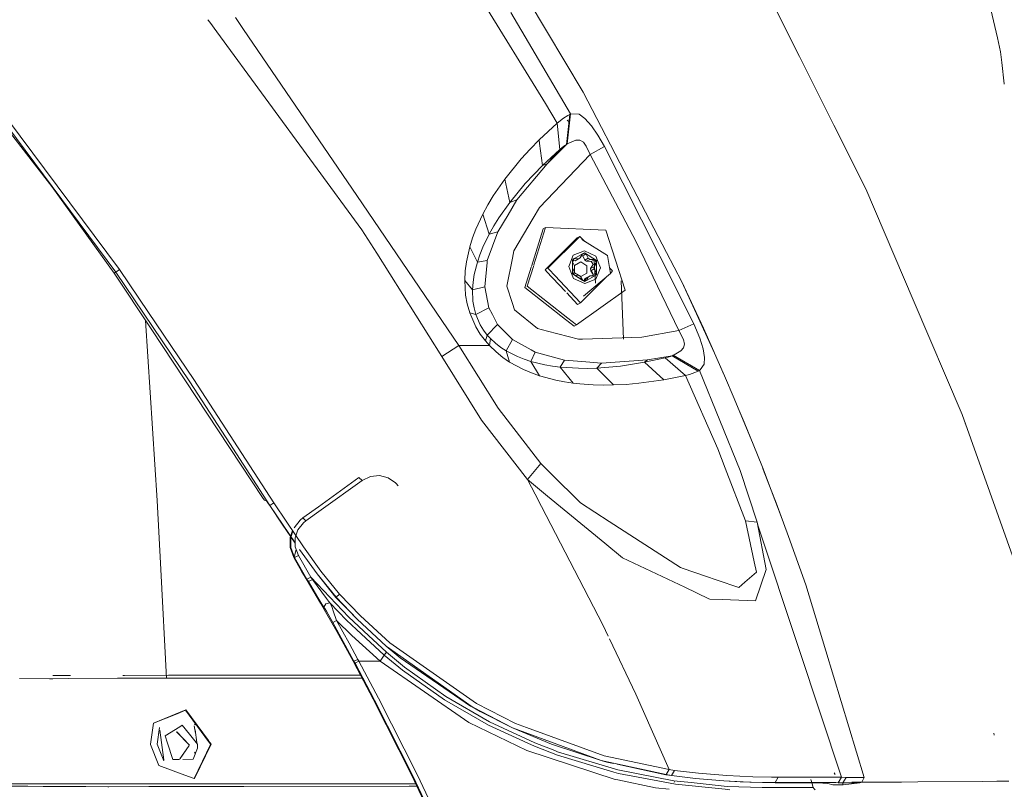
# Model space of a CAD drawing. Units: millimetres. Extents: x 645 to 10042, y -300 to 3656.
# Drawn here: x 2411 to 2641, y 1300 to 1480 of the extents above; entities that cross this region are included whole.
import ezdxf

# ---------------------------------------------------------------- set-up
doc = ezdxf.new("R2010")
doc.units = ezdxf.units.MM
doc.layers.add('1', color=7, linetype='Continuous', true_color=0xffffff)
doc.styles.add('blockfont', font='simplex.shx')
doc.dimstyles.get("Standard").update_dxf_attribs({"dimtxt": 0.18, "dimasz": 0.18, "dimexe": 0.18, "dimexo": 0.0625, "dimgap": 0.09, "dimtad": 0, "dimtih": 1, "dimtoh": 1, "dimdec": 4, "dimzin": 0, "dimdsep": 46, "dimtxsty": 'Standard', "dimcen": 0.09, "dimadec": 0, "dimazin": 0, "dimtfac": 1, "dimtdec": 4, "dimtofl": 0, "dimtmove": 0, "dimatfit": 3, "dimfxl": 1, "dimtolj": 1, "dimtzin": 0, "dimarcsym": 0})

# ---------------------------------------------------------------- blocks, each defined once
blk = doc.blocks.new('_U5')
at = {"layer": '1', "color": 18, "lineweight": 13}
for p, q in [((4365, 1450), (4365, 168)), ((2000, 240), (2000, 168)), ((2000, 170), (3074.541667, 170)), ((4365, 170), (3290.458333, 170)), ((3079.166667, 95), (3054.166667, 95)), ((3054.166667, 95), (3054.166667, 1.25)), ((3310.833333, 95), (3285.833333, 95)), ((3310.833333, 1.25), (3310.833333, 95)), ((3054.166667, 1.25), (3079.166667, 1.25)), ((3285.833333, 1.25), (3310.833333, 1.25))]:
    blk.add_line(p, q, dxfattribs=at)
at = {"layer": '1', "color": 18, "lineweight": 70}
for points in [[(2000, 170), (2049.999951, 183.39746), (2050.000049, 156.60254)], [(4365, 170), (4315.000049, 156.60254), (4314.999951, 183.39746)]]:
    blk.add_solid(points, dxfattribs=at)
at = {"layer": '1', "color": 18, "linetype": 'Continuous', "lineweight": 13, "char_height": 50, "attachment_point": 7, "line_spacing_factor": 0.903614, "style": 'blockfont'}
for s, insert in [('\\W1.4631;93.1', (3078.691667, 131.104167)), ('\\W1.1591;2365', (3078.691667, 9.229167))]:
    blk.add_mtext(s, dxfattribs=dict(at, insert=insert))
blk = doc.blocks.new('_U8')
at = {"layer": '1', "color": 18, "lineweight": 13}
for p, q in [((844.750155, 1254.050027), (844.750155, 3316.27088)), ((844.750155, 3314.27088), (2354.520911, 3314.27088)), ((4365, 3314.27088), (2855.229244, 3314.27088)), ((2386.385494, 3239.27088), (2361.385494, 3239.27088)), ((2361.385494, 3239.27088), (2361.385494, 3145.52088)), ((2618.052161, 3239.27088), (2593.052161, 3239.27088)), ((2618.052161, 3145.52088), (2618.052161, 3239.27088)), ((2361.385494, 3145.52088), (2386.385494, 3145.52088)), ((2593.052161, 3145.52088), (2618.052161, 3145.52088))]:
    blk.add_line(p, q, dxfattribs=at)
at = {"layer": '1', "color": 18, "lineweight": 70}
for points in [[(844.750155, 3314.27088), (894.750106, 3327.66834), (894.750204, 3300.87342)], [(4365, 3314.27088), (4315.000049, 3300.87342), (4314.999951, 3327.66834)]]:
    blk.add_solid(points, dxfattribs=at)
at = {"layer": '1', "color": 18, "linetype": 'Continuous', "lineweight": 13, "char_height": 50, "attachment_point": 7, "line_spacing_factor": 0.903614, "style": 'blockfont'}
for s, insert in [('\\W1.2899;138.6', (2358.670911, 3275.375047)), ('\\W1.1047;BBC', (2697.941744, 3275.375047)), ('\\W1.1591;3520', (2385.910494, 3153.500047))]:
    blk.add_mtext(s, dxfattribs=dict(at, insert=insert))

msp = doc.modelspace()

# ---------------------------------------------------------------- linework, layer by layer
at = {"layer": '1', "color": 18, "linetype": 'Continuous', "lineweight": 13}
for p, q in [((2508.215894, 1502.019997), (2533.761729, 1460.304136)), ((2581.571807, 1494.385118), (2593.123425, 1471.293564)), ((2639.338959, 1475.650425), (2636.905898, 1486.125345)), ((2529.768933, 1484.601612), (2542.582978, 1462.968225)), ((2539.647568, 1457.894559), (2525.705804, 1481.634016)), ((2454.94859, 1479.928052), (2455.380191, 1479.338999)), ((2457.027663, 1477.090473), (2455.380191, 1479.338999)), ((2461.409558, 1480.418916), (2463.279713, 1477.672215)), ((2490.929116, 1430.821772), (2457.027663, 1477.090473)), ((2489.706267, 1438.856239), (2463.279713, 1477.672215)), ((2640.093077, 1472.404714), (2639.338959, 1475.650425)), ((2640.419711, 1469.950552), (2640.093077, 1472.404714)), ((2593.123425, 1471.293564), (2601.139535, 1455.26957)), ((2640.419711, 1469.950552), (2640.956563, 1464.918689)), ((2553.27176, 1442.419643), (2542.582978, 1462.968225)), ((2640.957804, 1464.90706), (2640.959133, 1464.894603)), ((2403.340329, 1460.441465), (2413.886536, 1446.883674)), ((2433.476914, 1420.956249), (2405.536402, 1458.482857)), ((2536.530961, 1455.78217), (2533.761729, 1460.304136)), ((2434.322823, 1421.547527), (2408.125151, 1456.710572)), ((2532.328357, 1451.8578), (2536.530722, 1455.782051)), ((2536.530722, 1455.782051), (2536.530961, 1455.78217)), ((2536.530961, 1455.78217), (2538.032998, 1456.90989)), ((2537.161578, 1449.589725), (2536.530961, 1455.78217)), ((2539.004315, 1457.527275), (2538.032998, 1456.90989)), ((2538.73371, 1450.798149), (2539.477576, 1457.805271)), ((2539.378394, 1455.980058), (2538.850297, 1456.41398)), ((2538.890589, 1450.891967), (2539.647568, 1457.894559)), ((2539.004315, 1457.527275), (2539.477576, 1457.805271)), ((2539.477576, 1457.805271), (2539.647568, 1457.894559)), ((2539.647568, 1457.894559), (2541.644562, 1457.851048)), ((2541.644562, 1457.851048), (2543.004502, 1456.87222)), ((2543.004502, 1456.87222), (2544.577349, 1455.108042)), ((2546.056975, 1452.943916), (2544.577349, 1455.108042)), ((2608.587016, 1440.382476), (2601.139535, 1455.26957)), ((2530.182828, 1449.661369), (2532.328357, 1451.8578)), ((2532.434892, 1451.031507), (2532.328357, 1451.8578)), ((2538.890589, 1450.891967), (2540.855159, 1451.744909)), ((2540.855159, 1451.744909), (2541.680087, 1451.775546)), ((2541.680087, 1451.775546), (2541.836013, 1451.781268)), ((2541.836013, 1451.781268), (2542.679776, 1451.332684)), ((2542.679776, 1451.332684), (2543.329705, 1450.359459)), ((2546.056975, 1452.943916), (2547.583331, 1450.280423)), ((2528.126706, 1447.403784), (2530.182828, 1449.661369)), ((2533.104409, 1445.838685), (2532.434897, 1451.031465)), ((2533.104409, 1445.838685), (2537.16134, 1449.589367)), ((2534.168233, 1446.2465), (2538.73371, 1450.798149)), ((2534.168233, 1446.2465), (2537.16134, 1449.589367)), ((2534.168233, 1446.2465), (2537.160865, 1449.588928)), ((2537.161331, 1449.589449), (2537.161578, 1449.589725)), ((2537.161578, 1449.589725), (2537.16134, 1449.589367)), ((2538.083543, 1450.371499), (2537.161578, 1449.589725)), ((2538.454045, 1450.638885), (2538.083543, 1450.371499)), ((2538.454045, 1450.638885), (2538.73371, 1450.798149)), ((2538.73371, 1450.798149), (2538.890589, 1450.891967)), ((2543.329705, 1450.359459), (2544.248093, 1448.454018)), ((2547.583331, 1450.280423), (2544.248093, 1448.454018)), ((2547.583331, 1450.280423), (2547.583808, 1450.279589)), ((2560.487736, 1424.630637), (2547.583808, 1450.279589)), ((2418.506373, 1440.944786), (2413.886536, 1446.883674)), ((2524.31177, 1442.696805), (2528.126706, 1447.403784)), ((2544.248093, 1448.454018), (2532.395829, 1436.017509)), ((2544.248093, 1448.454018), (2544.248332, 1448.45366)), ((2550.927628, 1435.713286), (2544.248332, 1448.45366)), ((2527.138222, 1437.825556), (2534.168233, 1446.2465)), ((2533.104409, 1445.838685), (2531.043757, 1443.754787)), ((2534.168233, 1446.2465), (2533.104409, 1445.838685)), ((2521.594991, 1438.750262), (2524.31177, 1442.696805)), ((2525.460709, 1437.244053), (2524.31177, 1442.696805)), ((2531.043757, 1443.754787), (2529.078473, 1441.627736)), ((2562.059153, 1425.526614), (2553.27176, 1442.419643)), ((2433.089246, 1420.686479), (2418.506373, 1440.944786)), ((2525.460709, 1437.244053), (2529.078473, 1441.627736)), ((2608.587016, 1440.382476), (2619.673957, 1414.456139)), ((2513.589848, 1403.775464), (2489.706267, 1438.856239)), ((2520.33471, 1436.660047), (2521.594991, 1438.750262)), ((2525.047053, 1434.353585), (2527.138222, 1437.825556)), ((2525.460709, 1437.244053), (2527.138222, 1437.825556)), ((2519.165028, 1434.503312), (2520.33471, 1436.660047)), ((2522.915353, 1433.634515), (2525.460709, 1437.244053)), ((2532.395829, 1436.017509), (2530.944813, 1433.5674)), ((2550.927628, 1435.713286), (2554.943312, 1428.053255)), ((2517.54259, 1430.978293), (2519.165028, 1434.503312)), ((2520.667065, 1429.830904), (2519.165028, 1434.503312)), ((2522.915353, 1433.634515), (2521.745909, 1431.751842)), ((2522.630681, 1430.341597), (2525.047053, 1434.353585)), ((2530.944813, 1433.5674), (2526.39841, 1425.89056)), ((2490.929116, 1430.821772), (2494.389523, 1425.344224)), ((2516.780366, 1428.962345), (2517.54259, 1430.978293)), ((2520.667065, 1429.830904), (2521.745909, 1431.751842)), ((2530.505575, 1422.281645), (2533.220996, 1431.029911)), ((2533.791293, 1431.336994), (2531.093166, 1422.644855)), ((2533.791293, 1431.336994), (2533.220996, 1431.029911)), ((2533.791293, 1431.336994), (2547.921885, 1430.753703)), ((2547.921885, 1430.753703), (2552.406539, 1416.706095)), ((2516.121138, 1426.871772), (2516.780366, 1428.962345)), ((2519.182671, 1426.744933), (2520.667065, 1429.830904)), ((2520.212163, 1423.681612), (2522.630681, 1430.341597)), ((2522.630681, 1430.341597), (2520.667065, 1429.830904)), ((2541.168202, 1428.938861), (2533.703793, 1421.479101)), ((2541.658391, 1429.118629), (2534.376372, 1421.841259)), ((2541.840781, 1429.3009), (2541.168202, 1428.938861)), ((2541.840781, 1429.3009), (2541.658391, 1429.118629)), ((2542.962445, 1428.107669), (2541.840781, 1429.3009)), ((2548.251141, 1424.816723), (2542.268265, 1428.539629)), ((2515.330781, 1423.372264), (2516.121138, 1426.871772)), ((2517.891396, 1423.244948), (2516.121138, 1426.871772)), ((2519.182671, 1426.744933), (2518.489827, 1425.013537)), ((2526.39841, 1425.89056), (2526.059378, 1424.165125)), ((2542.897691, 1425.904984), (2540.287007, 1424.893255)), ((2542.897691, 1425.904984), (2545.527447, 1424.67701)), ((2564.958323, 1407.313595), (2554.943312, 1428.053255)), ((2509.611357, 1401.249657), (2494.389523, 1425.344224)), ((2517.891396, 1423.244948), (2518.489827, 1425.013537)), ((2517.891396, 1423.244948), (2520.212163, 1423.681612)), ((2520.163525, 1423.19798), (2520.212163, 1423.681612)), ((2526.059378, 1424.165125), (2524.777402, 1417.643438)), ((2539.374818, 1422.609921), (2540.287007, 1424.893255)), ((2540.106047, 1423.362966), (2540.112962, 1423.867102)), ((2540.106047, 1423.362966), (2540.309895, 1423.724408)), ((2540.141333, 1420.527096), (2540.112962, 1423.867102)), ((2540.704001, 1423.586721), (2540.248705, 1423.615911)), ((2540.275329, 1423.957585), (2542.901982, 1425.421352)), ((2540.275329, 1423.957585), (2540.513743, 1424.08597)), ((2540.513743, 1424.08597), (2540.309895, 1423.724408)), ((2541.500319, 1424.015398), (2540.513743, 1424.08597)), ((2540.704001, 1423.586721), (2541.500319, 1424.015398)), ((2540.704001, 1423.586721), (2541.115989, 1423.816319)), ((2541.245014, 1424.033661), (2541.115989, 1423.816319)), ((2541.307706, 1424.532902), (2541.310473, 1424.529959)), ((2541.500319, 1424.015398), (2541.912307, 1424.244995)), ((2541.656916, 1424.727509), (2541.652934, 1424.7208)), ((2541.692033, 1424.742589), (2541.684535, 1424.7429)), ((2541.912307, 1424.244995), (2542.474736, 1425.178761)), ((2542.494525, 1424.709435), (2542.199371, 1424.721591)), ((2542.237111, 1425.050837), (2542.474736, 1425.178761)), ((2542.888869, 1425.161715), (2542.474736, 1425.178761)), ((2542.494525, 1424.709435), (2543.303002, 1425.144668)), ((2542.982091, 1423.739309), (2542.494525, 1424.709435)), ((2543.303002, 1425.144668), (2542.888869, 1425.161715)), ((2542.901982, 1425.421352), (2545.719136, 1423.635716)), ((2542.982091, 1423.739309), (2543.77817, 1424.167986)), ((2542.982091, 1423.739309), (2543.39837, 1423.475499)), ((2543.77817, 1424.167986), (2543.303002, 1425.144668)), ((2543.39837, 1423.475499), (2544.194449, 1423.904176)), ((2544.194449, 1423.904176), (2543.77817, 1424.167986)), ((2544.194449, 1423.904176), (2545.283784, 1423.889036)), ((2544.475545, 1423.453803), (2545.283784, 1423.889036)), ((2545.509804, 1418.376337), (2545.171727, 1423.700209)), ((2545.283784, 1423.889036), (2545.494069, 1423.510427)), ((2545.936812, 1423.661942), (2545.527447, 1424.67701)), ((2545.719136, 1423.635716), (2545.747746, 1420.295711)), ((2546.635855, 1421.928401), (2545.936812, 1423.661942)), ((2548.971165, 1420.627708), (2548.251141, 1424.816723)), ((2568.438996, 1408.826242), (2560.487736, 1424.630637)), ((2562.059153, 1425.526614), (2565.640916, 1418.640624)), ((2433.476914, 1420.956249), (2434.322823, 1421.547527)), ((2441.09558, 1411.492477), (2434.322823, 1421.547527)), ((2514.937629, 1418.979536), (2515.051354, 1421.225781)), ((2515.051354, 1421.225781), (2515.330781, 1423.372264)), ((2517.167319, 1420.350666), (2517.891396, 1423.244948)), ((2519.592036, 1417.533527), (2520.163525, 1423.19798)), ((2528.972615, 1417.342911), (2530.457568, 1422.12698)), ((2531.046156, 1422.493413), (2529.542674, 1417.649875)), ((2533.703793, 1421.479101), (2533.953797, 1421.213146)), ((2534.376372, 1421.841259), (2534.626392, 1421.575297)), ((2534.647361, 1421.552991), (2535.944928, 1420.172687)), ((2539.374818, 1422.609921), (2539.224852, 1422.234411)), ((2539.727677, 1420.987124), (2539.224852, 1422.234411)), ((2540.106047, 1423.362966), (2540.126075, 1421.014543)), ((2540.581454, 1422.386284), (2540.106047, 1423.362966)), ((2540.585507, 1421.892877), (2540.126075, 1421.014543)), ((2540.581454, 1422.386284), (2540.585507, 1421.892877)), ((2542.01888, 1423.311944), (2540.58813, 1422.514553)), ((2540.58813, 1422.514553), (2540.602673, 1420.801158)), ((2542.01888, 1423.311944), (2543.464173, 1422.395821)), ((2544.475545, 1423.453803), (2543.39837, 1423.475499)), ((2543.478717, 1420.682425), (2543.464173, 1422.395821)), ((2544.345607, 1421.769376), (2544.895877, 1422.696705)), ((2544.345607, 1421.769376), (2545.141686, 1422.198052)), ((2544.345607, 1421.769376), (2544.349898, 1421.276088)), ((2544.349717, 1421.296924), (2544.767131, 1420.852895)), ((2544.349898, 1421.276088), (2545.145978, 1421.704645)), ((2544.915904, 1420.348282), (2544.349898, 1421.276088)), ((2544.68583, 1423.075314), (2544.475545, 1423.453803)), ((2544.68583, 1423.075314), (2544.895877, 1422.696705)), ((2544.895877, 1422.696705), (2545.704354, 1423.131938)), ((2545.141686, 1422.198052), (2545.704354, 1423.131938)), ((2545.141686, 1422.198052), (2545.145978, 1421.704645)), ((2545.145978, 1421.704645), (2545.724143, 1420.783515)), ((2545.704354, 1423.131938), (2545.494069, 1423.510427)), ((2546.429385, 1421.411986), (2545.573462, 1419.269572)), ((2546.429385, 1421.411986), (2546.635855, 1421.928401)), ((2549.437512, 1421.219583), (2548.742322, 1421.959093)), ((2549.437512, 1421.219583), (2548.971165, 1420.627708)), ((2433.476914, 1420.956249), (2433.089246, 1420.686479)), ((2433.089246, 1420.686479), (2441.68662, 1407.659779)), ((2450.767268, 1395.262609), (2433.476914, 1420.956249)), ((2515.146245, 1415.558825), (2514.937629, 1418.979536)), ((2516.764153, 1416.833888), (2514.937629, 1418.979536)), ((2517.167319, 1420.350666), (2516.898621, 1418.616663)), ((2533.977235, 1421.188214), (2538.487658, 1416.390015)), ((2535.944928, 1420.172687), (2541.973103, 1413.759838)), ((2539.727677, 1420.987124), (2540.33326, 1419.485818)), ((2540.126075, 1421.014543), (2540.336121, 1420.635934)), ((2540.126075, 1421.014543), (2540.141333, 1420.527096)), ((2540.141333, 1420.527096), (2542.958726, 1418.741475)), ((2540.546407, 1420.257444), (2540.141333, 1420.527096)), ((2540.33326, 1419.485818), (2542.962779, 1418.257843)), ((2540.546407, 1420.257444), (2540.336121, 1420.635934)), ((2542.527426, 1419.001828), (2540.546407, 1420.257444)), ((2541.532744, 1420.186872), (2540.546407, 1420.257444)), ((2540.602673, 1420.801158), (2542.047967, 1419.885049)), ((2541.949023, 1419.923077), (2541.532744, 1420.186872)), ((2541.949023, 1419.923077), (2542.527426, 1419.001828)), ((2548.146122, 1419.928968), (2541.973103, 1413.759838)), ((2542.047967, 1419.885049), (2543.478717, 1420.682425)), ((2542.527426, 1419.001828), (2542.941321, 1418.984781)), ((2542.527426, 1419.001828), (2542.958726, 1418.741475)), ((2542.686929, 1415.305505), (2548.971165, 1420.627708)), ((2543.019046, 1419.417391), (2542.791691, 1418.990944)), ((2542.899499, 1418.986503), (2543.557867, 1419.644434)), ((2543.355454, 1418.967615), (2542.941321, 1418.984781)), ((2542.958726, 1418.741475), (2545.747746, 1420.295711)), ((2542.962779, 1418.257843), (2545.573462, 1419.269572)), ((2543.019046, 1419.417391), (2543.815125, 1419.846068)), ((2543.431033, 1419.646989), (2543.019046, 1419.417391)), ((2543.815125, 1419.846068), (2543.355454, 1418.967615)), ((2543.431033, 1419.646989), (2544.227113, 1420.075665)), ((2543.431033, 1419.646989), (2543.708033, 1419.641409)), ((2543.815125, 1419.846068), (2544.227113, 1420.075665)), ((2544.227113, 1420.075665), (2545.316447, 1420.060526)), ((2544.668311, 1420.754141), (2544.767131, 1420.852895)), ((2544.758036, 1420.068286), (2544.915904, 1420.348282)), ((2544.915904, 1420.348282), (2545.724143, 1420.783515)), ((2545.316447, 1420.060526), (2545.520295, 1420.421953)), ((2545.520295, 1420.421953), (2545.724143, 1420.783515)), ((2552.007426, 1405.269752), (2551.45954, 1418.937455)), ((2516.764153, 1416.833888), (2516.898621, 1418.616663)), ((2519.592036, 1417.533527), (2516.764153, 1416.833888)), ((2516.86262, 1414.179454), (2516.764153, 1416.833888)), ((2520.545949, 1412.618647), (2519.592036, 1417.533527)), ((2524.777402, 1417.643438), (2526.070107, 1413.569222)), ((2528.972615, 1417.342911), (2538.458713, 1409.887218)), ((2529.542674, 1417.649875), (2539.032065, 1410.191594)), ((2541.047562, 1408.607493), (2552.406539, 1416.706095)), ((2565.640916, 1418.640624), (2573.284615, 1402.032862)), ((2565.640916, 1418.640624), (2570.688952, 1407.806645)), ((2515.517463, 1413.503419), (2515.146245, 1415.558825)), ((2538.78244, 1416.076424), (2541.300524, 1413.39768)), ((2631.131638, 1387.663017), (2619.673957, 1414.456139)), ((2516.114224, 1411.399494), (2515.517463, 1413.503419)), ((2516.86262, 1414.179454), (2517.111052, 1412.61829)), ((2517.530192, 1411.041031), (2517.111052, 1412.61829)), ((2520.545949, 1412.618647), (2517.530192, 1411.041031)), ((2521.401871, 1411.003957), (2520.545949, 1412.618647)), ((2526.070107, 1413.569222), (2526.520718, 1412.149082)), ((2526.520718, 1412.149082), (2531.892051, 1407.743464)), ((2541.973103, 1413.759838), (2541.300524, 1413.39768)), ((2451.642741, 1395.833979), (2441.09558, 1411.492477)), ((2516.114224, 1411.399494), (2517.55618, 1408.115039)), ((2517.530192, 1411.041031), (2516.114224, 1411.399494)), ((2517.530192, 1411.041031), (2518.57232, 1408.608208)), ((2522.604693, 1408.734451), (2521.401871, 1411.003957)), ((2538.461285, 1409.885197), (2540.477504, 1408.300529)), ((2539.038598, 1410.186459), (2541.047562, 1408.607493)), ((2440.359945, 1409.66995), (2443.087806, 1367.602001)), ((2467.839469, 1368.032704), (2441.68662, 1407.659779)), ((2518.577565, 1406.440864), (2517.55618, 1408.115039)), ((2519.325007, 1407.374511), (2518.57232, 1408.608208)), ((2522.604693, 1408.734451), (2520.205725, 1406.211267)), ((2526.074876, 1405.213009), (2522.604693, 1408.734451)), ((2531.892051, 1407.743464), (2534.278382, 1407.126079)), ((2541.047562, 1408.607493), (2540.477504, 1408.300529)), ((2568.439235, 1408.825884), (2564.958323, 1407.313357)), ((2568.439235, 1408.825884), (2568.438996, 1408.826242)), ((2568.439235, 1408.825884), (2569.846143, 1405.534516)), ((2570.688952, 1407.806645), (2573.139895, 1402.358542)), ((2519.756068, 1404.863606), (2518.577565, 1406.440864)), ((2520.205725, 1406.211267), (2519.325007, 1407.374511)), ((2520.205725, 1406.211267), (2519.756068, 1404.863606)), ((2520.925273, 1405.411492), (2520.205725, 1406.211267)), ((2520.925273, 1405.411492), (2520.707597, 1403.781543)), ((2520.707597, 1403.781543), (2520.925273, 1405.411492)), ((2520.925273, 1405.411373), (2520.925273, 1405.411492)), ((2522.114505, 1404.298435), (2520.925273, 1405.411373)), ((2524.603118, 1402.527342), (2526.074876, 1405.213009)), ((2526.074876, 1405.213009), (2530.451287, 1402.759801)), ((2534.278382, 1407.126079), (2541.484584, 1405.261765)), ((2541.484584, 1405.261765), (2542.436351, 1405.29276)), ((2544.810523, 1405.370246), (2542.436351, 1405.29276)), ((2544.810523, 1405.370246), (2556.3352, 1405.746232)), ((2564.958323, 1407.313357), (2556.3352, 1405.746232)), ((2564.958323, 1407.313357), (2564.958323, 1407.313595)), ((2564.958562, 1407.313119), (2564.958323, 1407.313357)), ((2564.958562, 1407.313119), (2566.03073, 1405.197273)), ((2566.03073, 1405.197273), (2566.295851, 1404.114137)), ((2570.629348, 1403.051506), (2569.846143, 1405.534516)), ((2509.611357, 1401.249657), (2513.589848, 1403.775464)), ((2513.589848, 1403.775464), (2515.893095, 1403.777431)), ((2513.589848, 1403.775464), (2515.893095, 1403.777431)), ((2522.706736, 1389.17471), (2513.589848, 1403.775464)), ((2515.894543, 1403.777432), (2520.707597, 1403.781543)), ((2515.894543, 1403.777432), (2520.707597, 1403.781543)), ((2520.707597, 1403.781543), (2519.756068, 1404.863606)), ((2522.257317, 1402.283679), (2520.707597, 1403.781543)), ((2523.346175, 1403.345357), (2522.114505, 1404.298435)), ((2524.603118, 1402.527342), (2523.346175, 1403.345357)), ((2566.037644, 1403.23938), (2565.383185, 1402.515422)), ((2566.295851, 1404.114137), (2566.037644, 1403.23938)), ((2570.629348, 1403.051506), (2570.968617, 1400.967012)), ((2509.611357, 1401.249657), (2518.871058, 1386.323939)), ((2522.257317, 1402.283679), (2523.833026, 1401.013623)), ((2525.413264, 1399.934064), (2523.833026, 1401.013623)), ((2527.223815, 1401.188264), (2524.603118, 1402.527342)), ((2525.413264, 1399.934064), (2524.603118, 1402.527342)), ((2528.798331, 1400.565277), (2527.223815, 1401.188264)), ((2530.388583, 1400.044451), (2528.798331, 1400.565277)), ((2531.362046, 1402.249227), (2530.388583, 1400.044451)), ((2531.362046, 1402.249227), (2530.451287, 1402.759801)), ((2538.205136, 1400.360594), (2531.362046, 1402.249227)), ((2561.769713, 1400.92362), (2556.892861, 1399.873028)), ((2563.385953, 1401.40606), (2557.654608, 1400.476943)), ((2561.769952, 1400.923739), (2561.769713, 1400.92362)), ((2561.769713, 1400.92362), (2566.532124, 1396.812091)), ((2566.532124, 1396.812091), (2561.769713, 1400.92362)), ((2562.446107, 1401.091467), (2561.769952, 1400.923739)), ((2563.01092, 1401.25383), (2562.446107, 1401.091467)), ((2563.01092, 1401.25383), (2563.385953, 1401.40606)), ((2563.385953, 1401.40606), (2563.654174, 1401.52062)), ((2569.45299, 1397.817145), (2563.385953, 1401.40606)), ((2563.654174, 1401.52062), (2563.860644, 1401.611338)), ((2569.748391, 1397.9627), (2563.654174, 1401.52062)), ((2565.383185, 1402.515422), (2563.860644, 1401.611338)), ((2570.968617, 1400.967012), (2570.859422, 1399.4521)), ((2573.139895, 1402.358542), (2573.284615, 1402.032862)), ((2575.612296, 1396.728287), (2573.284615, 1402.032862)), ((2575.542439, 1396.889697), (2573.284615, 1402.032862)), ((2525.413264, 1399.934064), (2528.634776, 1398.186336)), ((2530.388583, 1400.044451), (2533.638467, 1399.253617)), ((2530.388583, 1400.044451), (2532.410611, 1396.711836)), ((2535.445441, 1398.945938), (2533.638467, 1399.253617)), ((2537.263383, 1398.717294), (2535.445441, 1398.945938)), ((2538.205136, 1400.360594), (2537.263383, 1398.717294)), ((2537.263383, 1398.717294), (2541.468371, 1398.455988)), ((2537.263383, 1398.717294), (2540.283908, 1394.98962)), ((2538.205136, 1400.360594), (2542.28114, 1400.041829)), ((2543.630112, 1398.448835), (2541.468371, 1398.455988)), ((2546.845902, 1399.684797), (2542.28114, 1400.041829)), ((2545.80592, 1398.518215), (2543.630112, 1398.448835)), ((2546.845902, 1399.684797), (2545.80592, 1398.518215)), ((2545.80592, 1398.518215), (2548.555125, 1398.705612)), ((2545.80592, 1398.518215), (2549.663771, 1394.567381)), ((2557.654608, 1400.476943), (2546.845902, 1399.684797)), ((2551.320065, 1398.997913), (2548.555125, 1398.705612)), ((2556.892861, 1399.873028), (2551.320065, 1398.997913)), ((2556.892861, 1399.873028), (2557.654608, 1400.476943)), ((2556.892861, 1399.873028), (2561.439742, 1395.791541)), ((2570.859422, 1399.4521), (2569.921721, 1398.068557)), ((2528.634776, 1398.186336), (2530.527819, 1397.381197)), ((2532.410611, 1396.711836), (2530.527819, 1397.381197)), ((2536.179532, 1395.695458), (2532.410611, 1396.711836)), ((2566.532124, 1396.812091), (2561.439742, 1395.791541)), ((2566.532363, 1396.812211), (2566.532124, 1396.812091)), ((2574.019898, 1379.637371), (2566.532124, 1396.812091)), ((2574.019898, 1379.637371), (2566.532124, 1396.812091)), ((2567.407597, 1397.05206), (2566.532363, 1396.812211)), ((2568.645943, 1397.492419), (2567.407597, 1397.05206)), ((2568.645943, 1397.492419), (2569.45299, 1397.817145)), ((2569.748391, 1397.9627), (2569.45299, 1397.817145)), ((2569.748391, 1397.9627), (2569.921721, 1398.068557)), ((2579.261531, 1374.58087), (2569.748391, 1397.9627)), ((2575.542439, 1396.889697), (2575.612296, 1396.728287)), ((2577.89277, 1391.407977), (2575.612296, 1396.728287)), ((2460.100878, 1380.857359), (2450.767268, 1395.262609)), ((2460.99018, 1381.425748), (2451.642741, 1395.833979)), ((2538.236846, 1395.294915), (2536.179532, 1395.695458)), ((2540.283908, 1394.98962), (2538.236846, 1395.294915)), ((2541.801919, 1394.861589), (2540.283908, 1394.98962)), ((2541.801919, 1394.861589), (2544.944991, 1394.596587)), ((2547.307481, 1394.539605), (2544.944991, 1394.596587)), ((2549.663771, 1394.567381), (2547.307481, 1394.539605)), ((2552.615632, 1394.711862), (2549.663771, 1394.567381)), ((2555.561532, 1394.968758), (2552.615632, 1394.711862)), ((2561.439742, 1395.791541), (2555.561532, 1394.968758)), ((2578.814973, 1389.177452), (2577.89277, 1391.407977)), ((2522.706736, 1389.17471), (2532.707919, 1376.180778)), ((2578.814973, 1389.177452), (2582.31162, 1380.720149)), ((2580.201138, 1385.88966), (2578.814973, 1389.177452)), ((2646.48198, 1344.391237), (2631.131638, 1387.663017)), ((2529.601086, 1372.465263), (2518.871058, 1386.323939)), ((2580.201138, 1385.88966), (2582.31162, 1380.720149)), ((2631.846836, 1385.613144), (2631.920954, 1385.437978)), ((2469.44188, 1366.440306), (2460.100878, 1380.857359)), ((2470.340718, 1367.017518), (2460.99018, 1381.425748)), ((2584.449996, 1375.352393), (2582.31162, 1380.720149)), ((2575.754393, 1375.13126), (2574.019898, 1379.637371)), ((2529.601086, 1372.465263), (2532.707919, 1376.180778)), ((2532.707919, 1376.180778), (2535.11094, 1373.821984)), ((2586.541165, 1369.968663), (2584.449996, 1375.352393)), ((2584.665049, 1374.805461), (2584.449996, 1375.352393)), ((2490.228404, 1372.921119), (2480.744351, 1366.093407)), ((2490.956773, 1372.243772), (2490.228404, 1372.921119)), ((2492.906083, 1373.202334), (2490.956773, 1372.243772)), ((2495.059956, 1373.429547), (2492.906083, 1373.202334)), ((2497.084845, 1372.894178), (2495.059956, 1373.429547)), ((2541.994323, 1367.065082), (2535.11094, 1373.821984)), ((2580.504645, 1362.788807), (2575.754393, 1375.13126)), ((2583.203543, 1362.470279), (2579.261531, 1374.58087)), ((2584.665049, 1374.805461), (2586.541165, 1369.968663)), ((2481.42289, 1365.386615), (2490.956773, 1372.243772)), ((2498.729695, 1371.733437), (2497.084845, 1372.894178)), ((2498.902787, 1371.552001), (2498.729695, 1371.733437)), ((2498.902787, 1371.552001), (2499.389894, 1371.019408)), ((2529.601086, 1372.465263), (2532.289134, 1367.279666)), ((2534.285143, 1368.603978), (2529.601086, 1372.465263)), ((2547.627677, 1357.60511), (2534.287264, 1368.60223)), ((2588.840712, 1363.812099), (2586.541165, 1369.968663)), ((2587.671269, 1367.000113), (2586.541165, 1369.968663)), ((2443.938483, 1351.471077), (2443.087806, 1367.602001)), ((2468.135346, 1367.624531), (2467.839469, 1368.032704)), ((2468.618144, 1367.466102), (2468.135346, 1367.624531)), ((2469.108809, 1366.804133), (2468.618144, 1367.466102)), ((2469.379414, 1366.399298), (2469.108809, 1366.804133)), ((2469.44188, 1366.440306), (2469.379414, 1366.399298)), ((2472.259272, 1362.073551), (2469.379414, 1366.399298)), ((2469.44188, 1366.440306), (2470.340718, 1367.017518)), ((2475.328515, 1357.656153), (2469.44188, 1366.440306)), ((2473.379124, 1362.492571), (2470.340718, 1367.017518)), ((2477.13684, 1363.513122), (2480.744351, 1366.093407)), ((2532.336204, 1367.188862), (2532.855977, 1366.186152)), ((2532.855977, 1366.186152), (2547.192086, 1338.529359)), ((2548.707951, 1362.695466), (2541.994323, 1367.065082)), ((2590.581168, 1359.152566), (2587.671269, 1367.000113)), ((2477.800597, 1362.797866), (2481.42289, 1365.386615)), ((2590.581168, 1359.152566), (2588.840712, 1363.812099)), ((2475.328729, 1357.564358), (2472.259272, 1362.073551)), ((2477.263917, 1356.707106), (2473.379124, 1362.492571)), ((2475.069274, 1361.17209), (2476.510752, 1363.008509)), ((2475.992192, 1360.753427), (2477.253188, 1362.356792)), ((2476.510752, 1363.008509), (2477.13684, 1363.513122)), ((2477.13684, 1363.513122), (2477.800597, 1362.797866)), ((2477.253188, 1362.356792), (2477.800597, 1362.797866)), ((2565.328349, 1351.877819), (2548.707951, 1362.695466)), ((2580.504645, 1362.788807), (2582.540025, 1353.234063)), ((2583.203543, 1362.470279), (2580.504645, 1362.788807)), ((2583.420981, 1361.814032), (2583.203543, 1362.470279)), ((2585.329999, 1351.426492), (2583.203543, 1362.470279)), ((2593.038328, 1332.7756), (2583.420981, 1361.814032)), ((2474.13515, 1358.93632), (2474.686628, 1360.545359)), ((2474.309434, 1358.953605), (2474.797872, 1360.379687)), ((2475.325812, 1358.817826), (2475.992192, 1360.753427)), ((2590.581168, 1359.152327), (2590.581168, 1359.152566)), ((2590.581168, 1359.152327), (2594.584454, 1347.826133)), ((2474.13515, 1358.93632), (2474.143256, 1356.586228)), ((2474.317778, 1356.603394), (2474.309434, 1358.953605)), ((2475.33058, 1356.768499), (2475.325812, 1358.817826)), ((2547.627677, 1357.60511), (2551.819552, 1354.14959)), ((2475.006331, 1354.217539), (2474.143256, 1356.586228)), ((2475.114335, 1354.228149), (2474.317778, 1356.603394)), ((2475.18133, 1354.234825), (2474.317778, 1356.603394)), ((2475.114335, 1354.228149), (2475.533729, 1356.210276)), ((2476.081837, 1354.704152), (2475.18133, 1354.234825)), ((2476.081837, 1354.704152), (2475.33058, 1356.768499)), ((2478.996028, 1349.675546), (2476.081837, 1354.704152)), ((2480.43846, 1350.435863), (2476.367463, 1356.105815)), ((2481.321801, 1351.068507), (2477.263917, 1356.707106)), ((2475.114335, 1354.228149), (2475.006331, 1354.217539)), ((2476.823558, 1351.090799), (2475.006331, 1354.217539)), ((2475.18133, 1354.234825), (2475.114335, 1354.228149)), ((2478.091706, 1349.211465), (2475.18133, 1354.234825)), ((2551.819552, 1354.14959), (2566.304673, 1347.302447)), ((2582.540025, 1353.234063), (2583.052148, 1350.829731)), ((2445.278719, 1326.059219), (2443.938483, 1351.471077)), ((2476.823558, 1351.090799), (2478.113879, 1348.862897)), ((2484.881629, 1344.96976), (2480.43846, 1350.435863)), ((2484.844435, 1344.935785), (2480.43846, 1350.435863)), ((2485.716571, 1345.676551), (2481.321801, 1351.068507)), ((2565.328349, 1351.877819), (2565.954198, 1351.664434)), ((2565.954198, 1351.664434), (2571.185817, 1349.87999)), ((2580.375899, 1348.455797), (2583.052148, 1350.829731)), ((2582.886208, 1344.14507), (2585.329999, 1351.426492)), ((2478.996028, 1349.675546), (2478.091706, 1349.211465)), ((2478.439559, 1348.606358), (2478.091706, 1349.211465)), ((2481.209029, 1343.592892), (2478.113879, 1348.862897)), ((2478.91878, 1348.863493), (2478.439559, 1348.606358)), ((2478.439559, 1348.606358), (2478.535641, 1348.409186)), ((2480.355252, 1345.322738), (2478.439559, 1348.606358)), ((2478.535641, 1348.409186), (2482.42854, 1341.521512)), ((2479.398001, 1349.120627), (2478.91878, 1348.863493)), ((2478.996028, 1349.675546), (2479.398001, 1349.120627)), ((2487.895478, 1340.277444), (2478.996028, 1349.675546)), ((2479.398001, 1349.120627), (2481.592406, 1346.11548)), ((2571.185817, 1349.87999), (2573.881854, 1348.96041)), ((2578.983296, 1347.22055), (2573.881854, 1348.96041)), ((2578.983296, 1347.22055), (2580.375899, 1348.455797)), ((2599.241166, 1332.450557), (2594.584454, 1347.826133)), ((2481.592406, 1346.11548), (2482.685317, 1344.647656)), ((2484.881629, 1344.96976), (2485.716571, 1345.676551)), ((2490.602959, 1340.597997), (2485.716571, 1345.676551)), ((2571.967114, 1344.625602), (2566.304673, 1347.302447)), ((2480.355252, 1345.322738), (2481.326092, 1343.712698)), ((2482.42854, 1341.521512), (2481.209029, 1343.592892)), ((2481.326092, 1343.712698), (2481.721867, 1343.081842)), ((2482.033004, 1342.610727), (2481.721867, 1343.081842)), ((2482.505788, 1343.415866), (2482.033004, 1342.610727)), ((2483.457078, 1343.645106), (2482.505788, 1343.415866)), ((2483.1221, 1344.073544), (2482.685317, 1344.647656)), ((2483.457078, 1343.645106), (2483.1221, 1344.073544)), ((2483.507861, 1343.547235), (2483.457078, 1343.645106)), ((2487.348546, 1339.627038), (2483.457078, 1343.645106)), ((2483.507861, 1343.547235), (2483.626832, 1343.298684)), ((2483.938206, 1342.568527), (2483.626832, 1343.298684)), ((2484.844435, 1344.935785), (2484.881629, 1344.96976)), ((2484.844435, 1344.935785), (2488.470643, 1341.206688)), ((2484.881629, 1344.96976), (2489.789475, 1339.850436)), ((2572.164286, 1344.532381), (2571.967114, 1344.625602)), ((2575.078715, 1344.427119), (2572.164286, 1344.532381)), ((2582.886208, 1344.14507), (2575.078715, 1344.427119)), ((2482.090701, 1342.525731), (2482.033004, 1342.610727)), ((2482.230891, 1342.31032), (2482.090701, 1342.525731)), ((2482.620467, 1341.679822), (2482.230891, 1342.31032)), ((2482.42854, 1341.521512), (2485.039223, 1336.998592)), ((2483.016957, 1341.012726), (2482.620467, 1341.679822)), ((2484.106768, 1339.097987), (2483.016957, 1341.012726)), ((2483.938206, 1342.568527), (2484.239568, 1341.79307)), ((2485.018719, 1339.553009), (2484.239568, 1341.79307)), ((2488.728389, 1340.941629), (2489.789475, 1339.850436)), ((2484.429349, 1339.237819), (2484.106768, 1339.097987)), ((2487.023343, 1333.783994), (2484.106768, 1339.097987)), ((2485.018719, 1339.553009), (2484.429349, 1339.237819)), ((2487.940062, 1334.234725), (2485.018719, 1339.553009)), ((2488.538255, 1336.04754), (2485.018719, 1339.553009)), ((2487.348546, 1339.627038), (2489.682425, 1337.445269)), ((2487.895478, 1340.277444), (2492.470015, 1335.99032)), ((2496.623267, 1333.545457), (2489.789475, 1339.850436)), ((2497.409095, 1334.344993), (2490.602959, 1340.597997)), ((2547.192086, 1338.529359), (2548.435618, 1335.904605)), ((2487.570275, 1332.419882), (2485.039223, 1336.998592)), ((2496.148814, 1331.400524), (2489.682425, 1337.445269)), ((2489.987601, 1330.447922), (2487.940062, 1334.234725)), ((2495.180119, 1330.000053), (2488.538255, 1336.04754)), ((2496.623744, 1332.097421), (2492.470015, 1335.99032)), ((2517.662991, 1320.139895), (2497.409095, 1334.344993)), ((2548.754182, 1335.232203), (2554.866303, 1322.3312)), ((2489.068021, 1330.000053), (2487.023343, 1333.783994)), ((2488.872994, 1330.000053), (2487.570275, 1332.419882)), ((2496.148814, 1331.400524), (2496.623744, 1332.097421)), ((2516.690482, 1319.386612), (2496.623267, 1333.545457)), ((2499.826897, 1330.814491), (2496.623267, 1333.545457)), ((2500.856627, 1328.629385), (2496.623744, 1332.097421)), ((2602.937688, 1302.885662), (2593.038331, 1332.775589)), ((2608.206977, 1302.847157), (2599.24117, 1332.450545)), ((2489.090194, 1329.594503), (2488.872994, 1330.000053)), ((2489.068021, 1330.000053), (2488.872994, 1330.000053)), ((2489.987601, 1330.447922), (2489.068021, 1330.000053)), ((2489.308108, 1329.552422), (2489.068021, 1330.000053)), ((2493.543853, 1321.152459), (2489.090194, 1329.594503)), ((2490.228165, 1330.000053), (2489.308108, 1329.552422)), ((2493.851651, 1320.949445), (2489.308108, 1329.552422)), ((2490.228165, 1330.000053), (2489.987601, 1330.447922)), ((2495.180119, 1330.000053), (2490.228165, 1330.000053)), ((2494.779576, 1321.391354), (2490.228165, 1330.000053)), ((2495.180119, 1330.000053), (2496.148814, 1331.400524)), ((2515.856494, 1315.697561), (2495.180119, 1330.000053)), ((2500.423421, 1327.909718), (2496.148814, 1331.400524)), ((2516.313065, 1319.513689), (2499.826897, 1330.814491)), ((2510.205497, 1320.992838), (2500.423421, 1327.909718)), ((2510.538806, 1321.755062), (2500.856627, 1328.629385)), ((2410.930623, 1325.984607), (2417.928923, 1325.930844)), ((2417.928923, 1325.930844), (2418.742646, 1325.935612)), ((2418.742646, 1325.935612), (2422.455062, 1325.95707)), ((2418.766965, 1326.643239), (2420.620669, 1326.643716)), ((2422.870864, 1326.651464), (2420.620669, 1326.643716)), ((2422.455062, 1325.95707), (2433.797826, 1326.022754)), ((2433.797826, 1326.022754), (2434.211005, 1326.025138)), ((2439.503659, 1326.055775), (2434.211005, 1326.025138)), ((2435.469855, 1326.698552), (2435.062875, 1326.696287)), ((2445.73759, 1326.755176), (2435.469855, 1326.698552)), ((2455.498685, 1326.065312), (2439.503659, 1326.055775)), ((2445.73759, 1326.755176), (2457.378854, 1326.7516)), ((2455.498685, 1326.065312), (2456.784714, 1326.066027)), ((2456.784714, 1326.066027), (2460.642565, 1326.068411)), ((2458.660115, 1326.751123), (2457.378854, 1326.7516)), ((2462.503661, 1326.749931), (2458.660115, 1326.751123)), ((2460.642565, 1326.068411), (2477.862586, 1326.078663)), ((2462.503661, 1326.749931), (2490.595445, 1326.741254)), ((2490.952228, 1326.064962), (2477.862586, 1326.078663)), ((2562.685717, 1304.69204), (2554.866303, 1322.3312)), ((2502.556552, 1303.272853), (2493.543853, 1321.152459)), ((2502.875079, 1303.075085), (2493.851651, 1320.949445)), ((2494.779576, 1321.391354), (2503.820885, 1303.507815)), ((2510.205497, 1320.992838), (2516.464938, 1317.389022)), ((2520.739068, 1315.848718), (2510.538806, 1321.755062)), ((2526.78727, 1315.470706), (2517.662991, 1320.139895)), ((2447.731723, 1317.747841), (2442.247618, 1315.514813)), ((2449.78546, 1318.62248), (2442.277421, 1315.565239)), ((2449.716319, 1318.555961), (2447.731723, 1317.747841)), ((2455.075547, 1311.273654), (2449.716319, 1318.555961)), ((2455.050914, 1311.467644), (2449.78546, 1318.62248)), ((2516.313065, 1319.513689), (2516.652573, 1319.322715)), ((2516.652573, 1319.322715), (2518.516768, 1318.274031)), ((2516.690482, 1319.386612), (2516.945351, 1319.206725)), ((2526.09085, 1314.484964), (2516.945351, 1319.206725)), ((2518.516768, 1318.274031), (2526.09085, 1314.484964)), ((2442.247618, 1315.514813), (2441.533555, 1310.602913)), ((2442.247618, 1315.514813), (2442.277421, 1315.565239)), ((2515.856494, 1315.697561), (2529.401053, 1309.140335)), ((2520.519723, 1315.054546), (2516.464938, 1317.389022)), ((2520.739068, 1315.848718), (2531.294097, 1310.943137)), ((2529.329528, 1314.54588), (2526.78727, 1315.470706)), ((2443.665494, 1314.522873), (2443.099011, 1310.626994)), ((2444.622826, 1306.986649), (2443.7453, 1313.894628)), ((2448.371161, 1314.71921), (2444.969167, 1312.588344)), ((2447.605599, 1313.508998), (2450.633038, 1310.371886)), ((2447.65376, 1313.489566), (2447.605599, 1313.508998)), ((2447.65376, 1313.489566), (2450.64639, 1310.388694)), ((2448.371161, 1314.71921), (2448.968161, 1315.093051)), ((2450.655311, 1312.951691), (2448.968161, 1315.093051)), ((2452.061881, 1313.205014), (2451.75289, 1314.913998)), ((2452.235211, 1315.06897), (2451.764096, 1315.324793)), ((2452.334393, 1311.041484), (2451.962937, 1313.970695)), ((2529.662837, 1310.837398), (2520.519723, 1315.054546)), ((2546.806325, 1306.848536), (2526.09085, 1314.484964)), ((2535.188187, 1310.604106), (2526.09085, 1314.484964)), ((2547.48701, 1307.940493), (2529.329528, 1314.54588)), ((2638.593186, 1312.720667), (2638.5188, 1313.180695)), ((2638.593186, 1312.720667), (2638.5188, 1313.180695)), ((2444.969167, 1312.588344), (2445.535172, 1310.832868)), ((2446.760405, 1307.031999), (2445.535172, 1310.832868)), ((2452.488412, 1310.625086), (2450.668219, 1312.935308)), ((2455.683697, 1310.607801), (2455.075806, 1311.43382)), ((2455.573548, 1310.596953), (2455.100459, 1311.239803)), ((2531.202067, 1310.127388), (2529.662837, 1310.837398)), ((2536.002864, 1309.119115), (2531.294097, 1310.943137)), ((2441.531647, 1310.589443), (2441.533555, 1310.602913)), ((2441.531647, 1310.589443), (2443.499078, 1305.662881)), ((2444.655408, 1306.730161), (2443.099011, 1310.626994)), ((2450.577628, 1310.294012), (2448.402394, 1307.23692)), ((2450.579073, 1310.294099), (2448.441256, 1307.289968)), ((2452.520121, 1309.668432), (2451.524247, 1307.088504)), ((2451.741208, 1302.615176), (2455.583562, 1310.583482)), ((2455.683697, 1310.607801), (2451.821078, 1302.597414)), ((2451.990594, 1308.520089), (2451.836575, 1308.753858)), ((2452.520121, 1309.668432), (2452.488412, 1310.625086)), ((2455.573548, 1310.596953), (2455.583562, 1310.583482)), ((2529.401053, 1309.140335), (2550.055255, 1302.400599)), ((2536.612977, 1308.051), (2531.202067, 1310.127388)), ((2535.188187, 1310.604106), (2546.806325, 1306.848536)), ((2536.63658, 1308.873544), (2536.002864, 1309.119115)), ((2550.668944, 1304.624806), (2536.63658, 1308.873544)), ((2448.305238, 1307.05033), (2446.760405, 1307.031999)), ((2448.441256, 1307.289968), (2448.402394, 1307.23692)), ((2449.101199, 1307.059775), (2451.524247, 1307.088504)), ((2549.755801, 1304.123412), (2536.612977, 1308.051)), ((2549.682368, 1306.220184), (2546.806325, 1306.848536)), ((2548.126687, 1306.437145), (2546.806325, 1306.848536)), ((2562.685717, 1304.69204), (2547.48701, 1307.940493)), ((2549.701442, 1306.100617), (2548.126687, 1306.437145)), ((2449.551095, 1303.425084), (2443.499078, 1305.662881)), ((2549.682368, 1306.220184), (2562.001694, 1303.528915)), ((2549.755801, 1304.123412), (2550.841082, 1303.799163)), ((2550.508998, 1305.928099), (2561.927069, 1303.488861)), ((2563.764323, 1302.05978), (2550.668944, 1304.624806)), ((2562.001694, 1303.528915), (2562.685717, 1304.69204)), ((2562.685717, 1304.69204), (2563.901175, 1304.512511)), ((2563.216914, 1303.344021), (2563.901175, 1304.512511)), ((2563.901175, 1304.512511), (2569.531907, 1303.822647)), ((2449.551095, 1303.425084), (2451.741208, 1302.615176)), ((2451.741208, 1302.615176), (2451.821078, 1302.597414)), ((2511.193503, 1285.198222), (2502.556552, 1303.272853)), ((2511.520137, 1285.004626), (2502.875079, 1303.075085)), ((2512.483586, 1285.421382), (2503.820885, 1303.507815)), ((2550.055255, 1302.400599), (2550.690163, 1302.268754)), ((2559.46802, 1300.44664), (2550.690163, 1302.268754)), ((2558.80474, 1302.270899), (2550.841082, 1303.799163)), ((2564.132203, 1301.248561), (2558.80474, 1302.270899)), ((2561.927069, 1303.488861), (2563.209523, 1303.292761)), ((2563.216914, 1303.344021), (2562.001694, 1303.528915)), ((2563.209523, 1303.292761), (2563.216914, 1303.344021)), ((2563.209523, 1303.292761), (2568.841685, 1302.631269)), ((2568.841685, 1302.631269), (2563.216914, 1303.344021)), ((2567.85344, 1301.637302), (2563.764323, 1302.05978)), ((2563.89903, 1301.781545), (2563.874557, 1301.8167)), ((2563.899357, 1301.762014), (2563.89903, 1301.781545)), ((2576.258172, 1300.769101), (2567.85344, 1301.637302)), ((2575.457801, 1302.069674), (2568.841685, 1302.631269)), ((2569.531907, 1303.822647), (2576.156605, 1303.280841)), ((2581.49599, 1301.784883), (2575.457801, 1302.069674)), ((2579.259146, 1301.802526), (2575.457801, 1302.069674)), ((2576.156605, 1303.280841), (2582.203377, 1303.00809)), ((2579.259146, 1301.802526), (2584.452618, 1301.683674)), ((2581.49599, 1301.784883), (2587.443103, 1301.692019)), ((2581.49599, 1301.784883), (2587.443103, 1301.692019)), ((2586.580743, 1302.945982), (2582.203377, 1303.00809)), ((2587.443103, 1301.615368), (2584.452618, 1301.683674)), ((2586.580743, 1302.945982), (2588.158835, 1302.92357)), ((2587.443103, 1301.692019), (2588.158835, 1302.92357)), ((2587.443103, 1301.692019), (2595.362653, 1301.669846)), ((2587.443103, 1301.692019), (2595.362653, 1301.669846)), ((2587.443103, 1301.615368), (2587.443103, 1301.692019)), ((2588.158835, 1302.92357), (2596.122016, 1302.914153)), ((2596.275796, 1301.665197), (2595.362653, 1301.669846)), ((2595.99706, 1301.666616), (2595.783527, 1302.359499)), ((2596.349705, 1300.522338), (2596.002139, 1301.650135)), ((2602.36143, 1302.889476), (2596.122016, 1302.914153)), ((2596.275796, 1301.665197), (2601.587523, 1301.638494)), ((2601.450671, 1303.557883), (2601.198186, 1303.91706)), ((2601.587523, 1301.638494), (2602.164258, 1301.635037)), ((2602.164258, 1301.635037), (2602.937688, 1302.885662)), ((2602.164258, 1301.635037), (2603.245724, 1301.628838)), ((2602.36143, 1302.889476), (2602.937688, 1302.885662)), ((2602.937688, 1302.885662), (2604.017485, 1302.878628)), ((2603.245724, 1301.628838), (2604.017485, 1302.878628)), ((2604.017485, 1302.878628), (2605.733622, 1302.866827)), ((2605.328103, 1301.723344), (2616.921176, 1301.775108)), ((2605.733622, 1302.866827), (2608.206977, 1302.847157)), ((2607.239951, 1301.615844), (2607.652892, 1301.760564)), ((2607.652892, 1301.760564), (2608.206977, 1302.847157)), ((2616.921176, 1301.775108), (2620.789756, 1301.800857)), ((2635.930766, 1301.924), (2620.789756, 1301.800857)), ((2635.930766, 1301.924), (2639.214505, 1301.950346)), ((2639.214505, 1301.950346), (2642.03595, 1301.965366)), ((2402.909268, 1301.403533), (2411.444415, 1301.369439)), ((2406.765927, 1300.845037), (2412.877311, 1300.778638)), ((2411.444415, 1301.369439), (2416.385163, 1301.349769)), ((2416.436423, 1300.740014), (2412.877311, 1300.778638)), ((2416.385163, 1301.349769), (2423.633326, 1301.351915)), ((2416.436423, 1300.740014), (2419.493188, 1300.706874)), ((2419.493188, 1300.706874), (2426.434506, 1300.70294)), ((2423.633326, 1301.351915), (2431.829442, 1301.354418)), ((2426.434506, 1300.70294), (2431.550492, 1300.700079)), ((2431.82825, 1300.700079), (2431.550492, 1300.700079)), ((2441.149939, 1300.702463), (2431.82825, 1300.700079)), ((2431.829442, 1301.354418), (2435.554971, 1301.346193)), ((2435.554971, 1301.346193), (2445.545424, 1301.324139)), ((2441.149939, 1300.702463), (2443.659533, 1300.703059)), ((2445.542086, 1300.705801), (2443.659533, 1300.703059)), ((2463.33145, 1300.731669), (2445.542086, 1300.705801)), ((2445.545424, 1301.324139), (2458.884705, 1301.325808)), ((2458.884705, 1301.325808), (2463.279952, 1301.326404)), ((2503.465927, 1301.369795), (2463.279952, 1301.326404)), ((2463.33145, 1300.731669), (2501.949776, 1300.787697)), ((2503.742838, 1300.790301), (2501.949776, 1300.787697)), ((2562.692554, 1300.081276), (2559.46802, 1300.44664)), ((2575.787295, 1300.090085), (2564.132203, 1301.248561)), ((2576.820124, 1299.987445), (2575.787295, 1300.090085)), ((2584.373463, 1300.512324), (2576.258172, 1300.769101)), ((2586.409081, 1300.513993), (2584.373463, 1300.512324)), ((2596.10032, 1300.521861), (2586.409081, 1300.513993)), ((2594.712008, 1301.579128), (2587.443103, 1301.615368)), ((2596.307744, 1301.565776), (2594.712008, 1301.579128)), ((2596.10032, 1300.521861), (2596.349705, 1300.522338)), ((2598.609198, 1301.546465), (2596.307744, 1301.565776)), ((2596.521605, 1300.226937), (2596.349705, 1300.522338)), ((2596.521605, 1300.226937), (2596.794356, 1299.996625)), ((2598.609198, 1301.546465), (2599.770535, 1301.408897)), ((2600.932349, 1301.149021), (2599.770535, 1301.408897)), ((2600.932349, 1301.149021), (2603.025187, 1301.091562)), ((2603.025187, 1301.091562), (2603.245724, 1301.106701)), ((2604.964484, 1301.618944), (2603.245724, 1301.628838)), ((2603.245724, 1301.106701), (2603.245724, 1301.628838)), ((2603.245724, 1301.628838), (2603.245724, 1301.106701)), ((2603.245724, 1301.106701), (2603.321303, 1301.115046)), ((2603.321303, 1301.115046), (2605.282296, 1301.364551)), ((2605.290402, 1301.617036), (2604.964484, 1301.618944)), ((2605.282296, 1301.364551), (2607.177247, 1301.605712)), ((2605.290402, 1301.617036), (2607.177247, 1301.605712)), ((2607.177247, 1301.605712), (2607.239951, 1301.615844))]:
    msp.add_line(p, q, dxfattribs=at)

# ---------------------------------------------------------------- dimensions: what is measured, and where the dimension line sits
for base, p1, p2, text, picture, middle in [((844.750155, 3314.27088), (4365, 3450), (844.750155, 1254.050027), '<>\\P[\\C18;\\H50.00;\\Fsimplex.shx;3520\\Fsimplex.shx;\\H50.00;\\C18; ]\\C18;\\H50.00;\\Fsimplex.shx;BBC\\Fsimplex.shx;\\H50.00;\\C18;', '_U8', (2604.875078, 3314.27088)), ((4365, 170), (2000, 240), (4365, 1450), '<>\\P[\\C18;\\H50.00;\\Fsimplex.shx;2365\\Fsimplex.shx;\\H50.00;\\C18; ]', '_U5', (3182.5, 170))]:
    dim = msp.add_linear_dim(base=base, p1=p1, p2=p2, text=text, dimstyle='Standard', override={"dimtxt": 50, "dimasz": 50, "dimexe": 2, "dimexo": 0, "dimgap": 1.5, "dimtih": 0, "dimtoh": 0, "dimdec": 1, "dimlfac": 0.03937, "dimzin": 8, "dimdsep": 46, "dimlunit": 2, "dimtxsty": 'blockfont', "dimsah": 1, "dimse1": 0, "dimse2": 0, "dimsd1": 0, "dimsd2": 0, "dimclrd": 18, "dimclre": 18, "dimclrt": 18, "dimtol": 0, "dimtm": -0.1, "dimtfac": 1, "dimtdec": 2, "dimtofl": 1, "dimtmove": 0, "dimtzin": 8, "dimlwd": 13, "dimlwe": 13}, dxfattribs=at)
    dim.commit()
    dim.dimension.update_dxf_attribs({"geometry": picture, "text_midpoint": middle, "dimtype": 160})

doc.saveas('drawing.dxf')
